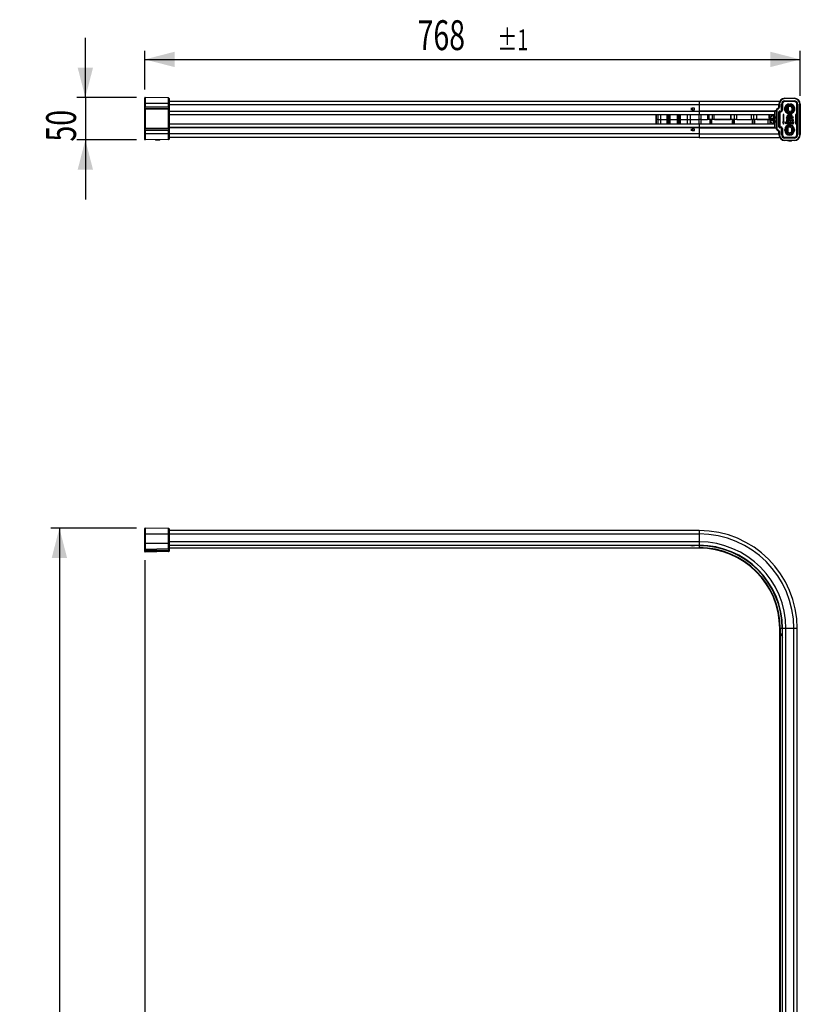
# Model space of a CAD drawing. Extents: x 134 to 226, y 33 to 264.
# Drawn here: x 134 to 226, y 148 to 264 of the extents above; entities that cross this region are included whole.
import ezdxf
from ezdxf.enums import TextEntityAlignment as Align

# ---------------------------------------------------------------- set-up
doc = ezdxf.new("R2010")
doc.units = 0
doc.layers.get('0').update_dxf_attribs({"linetype": 'CONTINUOUS'})
doc.layers.add('ZEICHNUNG', color=7, linetype='CONTINUOUS')
doc.dimstyles.new('SLDDIMSTYLE0', dxfattribs={"dimtxt": 3.5, "dimasz": 3.5, "dimexe": 0, "dimexo": 0.0625, "dimgap": 0.875, "dimtad": 1, "dimlfac": 10, "dimrnd": 1e-09, "dimzin": 12, "dimsah": 1, "dimcen": 0.09, "dimazin": 3, "dimtol": 1, "dimtp": 1, "dimtm": 1, "dimtfac": 1, "dimtofl": 0, "dimtmove": 0, "dimatfit": 3})
doc.dimstyles.new('SLDDIMSTYLE1', dxfattribs={"dimtxt": 3.5, "dimasz": 3.5, "dimexe": 0, "dimexo": 0.0625, "dimgap": 0.875, "dimtad": 1, "dimlfac": 10, "dimrnd": 1e-09, "dimzin": 12, "dimsah": 1, "dimcen": 0.09, "dimazin": 3, "dimtfac": 1, "dimtmove": 0, "dimatfit": 3})
doc.dimstyles.new('SLDDIMSTYLE2', dxfattribs={"dimtxt": 3.5, "dimasz": 3.5, "dimexe": 0, "dimexo": 0.0625, "dimgap": 0.875, "dimtad": 0, "dimtih": 1, "dimtoh": 1, "dimlfac": 10, "dimrnd": 1e-09, "dimzin": 12, "dimsah": 1, "dimcen": 0.09, "dimazin": 3, "dimtol": 1, "dimtp": 1, "dimtm": 1, "dimtfac": 1, "dimtofl": 0, "dimtmove": 0, "dimatfit": 3})

# ---------------------------------------------------------------- blocks, each defined once
blk = doc.blocks.new('_D')
at = {"layer": 'ZEICHNUNG'}
for p, q in [((147.9, 203.92), (137.85, 203.92)), ((138.85, 203.92), (138.85, 32.66)), ((221.91, 32.66), (137.85, 32.66))]:
    blk.add_line(p, q, dxfattribs=at)
for points in [[(138.85, 203.92), (137.95, 200.42), (139.75, 200.42)], [(138.85, 32.66), (139.75, 36.16), (137.95, 36.16)]]:
    blk.add_solid(points, dxfattribs=at)
at = {"layer": 'ZEICHNUNG', "width": 0.7}
for s, height, p in [('±1', 2.45, (138.55, 119.26, 0.01)), ('1713', 3.5, (138.85, 107.23, 0.01))]:
    blk.add_text(s, height=height, rotation=90, dxfattribs=at).set_placement(p, align=Align.BOTTOM_LEFT)
blk = doc.blocks.new('_D_1')
at = {"layer": 'ZEICHNUNG'}
for p, q in [((148.85, 200.16), (148.85, 135.87)), ((225.67, 33.71), (225.67, 137.87)), ((148.85, 136.87), (225.67, 136.87))]:
    blk.add_line(p, q, dxfattribs=at)
for points in [[(148.85, 136.87), (152.35, 135.97), (152.35, 137.77)], [(225.67, 136.87), (222.17, 137.77), (222.17, 135.97)]]:
    blk.add_solid(points, dxfattribs=at)
at = {"layer": 'ZEICHNUNG', "width": 0.7}
for s, height, p in [('768', 3.5, (185.2, 136.87, 0.01)), ('±1', 2.45, (194.55, 137.17, 0.01))]:
    blk.add_text(s, height=height, dxfattribs=at).set_placement(p, align=Align.BOTTOM_LEFT)
blk = doc.blocks.new('_D_2')
at = {"layer": 'ZEICHNUNG'}
for p, q in [((141.89, 254.4), (141.89, 261.4)), ((147.9, 254.4), (140.89, 254.4)), ((141.89, 254.4), (141.89, 249.43)), ((147.9, 249.43), (140.89, 249.43)), ((141.89, 249.43), (141.89, 242.43))]:
    blk.add_line(p, q, dxfattribs=at)
for points in [[(141.89, 254.4), (142.79, 257.9), (140.99, 257.9)], [(141.89, 249.43), (140.99, 245.93), (142.79, 245.93)]]:
    blk.add_solid(points, dxfattribs=at)
at = {"layer": 'ZEICHNUNG', "width": 0.7}
blk.add_text('50', height=3.5, rotation=90, dxfattribs=at).set_placement((141.89, 249.23, 40.93), align=Align.BOTTOM_LEFT)
blk = doc.blocks.new('_D_3')
at = {"layer": 'ZEICHNUNG'}
for p, q in [((148.85, 255.35), (148.85, 259.86)), ((225.67, 254.61), (225.67, 259.86)), ((148.85, 258.86), (225.67, 258.86))]:
    blk.add_line(p, q, dxfattribs=at)
for points in [[(148.85, 258.86), (152.35, 257.96), (152.35, 259.76)], [(225.67, 258.86), (222.17, 259.76), (222.17, 257.96)]]:
    blk.add_solid(points, dxfattribs=at)
at = {"layer": 'ZEICHNUNG', "width": 0.7}
for s, height, p in [('768', 3.5, (180.82, 258.86, 40.93)), ('±1', 2.45, (190.17, 259.17, 40.93))]:
    blk.add_text(s, height=height, dxfattribs=at).set_placement(p, align=Align.BOTTOM_LEFT)

msp = doc.modelspace()

# ---------------------------------------------------------------- linework, layer by layer
at = {"color": 7, "linetype": 'CONTINUOUS'}
for p, q in [((148.8528, 253.6967), (148.8528, 254.3458)), ((148.9037, 254.3958), (148.9037, 253.6967)), ((151.6537, 254.3478), (148.9037, 254.3958)), ((151.6537, 253.6967), (151.6537, 254.3478)), ((151.7029, 254.2978), (151.7029, 253.6967)), ((223.8728, 254.2608), (223.8728, 254.3108)), ((223.8728, 254.3108), (224.9728, 254.3108)), ((224.9728, 254.2608), (223.8728, 254.2608)), ((223.8728, 254.0117), (224.9728, 254.0117)), ((223.8728, 254.0117), (223.8728, 253.9117)), ((224.9728, 254.2608), (224.9728, 254.3108)), ((224.9728, 254.0117), (224.9728, 253.9117)), ((148.9037, 253.6967), (148.8528, 253.6967)), ((148.8528, 253.3408), (148.8528, 253.6967)), ((148.9037, 253.3408), (148.8528, 253.3408)), ((148.8528, 253.1408), (148.8528, 253.3408)), ((148.8528, 253.0409), (148.8528, 253.1408)), ((148.8528, 253.0409), (148.9037, 253.0409)), ((148.8528, 250.7826), (148.8528, 253.0409)), ((148.9037, 253.6967), (148.9037, 253.3408)), ((151.6537, 253.6967), (148.9037, 253.6967)), ((148.9037, 253.3408), (151.6537, 253.2928)), ((148.9037, 253.1908), (151.6537, 253.1428)), ((148.9037, 253.0409), (148.9037, 250.7826)), ((151.6537, 252.9929), (148.9037, 253.0409)), ((151.6537, 253.2928), (151.6537, 253.6967)), ((151.7029, 253.6967), (151.6537, 253.6967)), ((151.7029, 253.2928), (151.6537, 253.2928)), ((151.6537, 250.8306), (151.6537, 252.9929)), ((151.6537, 252.9929), (151.7029, 252.9929)), ((213.8228, 253.9267), (151.7029, 253.9267)), ((151.7029, 253.6967), (151.7029, 253.2928)), ((151.7029, 253.2928), (151.7029, 253.0928)), ((151.7029, 253.0928), (151.7029, 252.9929)), ((151.7029, 252.9929), (151.7029, 250.8306)), ((151.7029, 252.8017), (213.8228, 252.8017)), ((212.8416, 253.1417), (212.9918, 253.1417)), ((212.9918, 252.9617), (212.8416, 252.9617)), ((212.9918, 253.1417), (212.9918, 252.9617)), ((213.2628, 253.1417), (212.9918, 253.1417)), ((212.9918, 252.9617), (213.2628, 252.9617)), ((213.2628, 252.9617), (213.2628, 253.1417)), ((213.8228, 253.9267), (213.8228, 253.5267)), ((223.2487, 253.9267), (213.8228, 253.9267)), ((213.8228, 253.5267), (213.8228, 252.8217)), ((213.8228, 252.8017), (213.8228, 252.8217)), ((213.8228, 252.8017), (213.8228, 252.7517)), ((213.8228, 252.8017), (222.6978, 252.8017)), ((222.8637, 252.8267), (222.6978, 252.8267)), ((222.6978, 251.8267), (222.6978, 252.8267)), ((222.8637, 250.6976), (222.8637, 252.9559)), ((222.9137, 252.9559), (222.8637, 252.9559)), ((222.9137, 252.9559), (222.9137, 250.6976)), ((223.0238, 253.1058), (223.0137, 253.1058)), ((223.0137, 253.0558), (223.0137, 253.1058)), ((223.0238, 253.0558), (223.0137, 253.0558)), ((223.0238, 253.0558), (223.0238, 253.1058)), ((223.1737, 253.2558), (223.1737, 253.6117)), ((223.2237, 253.6117), (223.1737, 253.6117)), ((223.2237, 253.2558), (223.1737, 253.2558)), ((223.2237, 253.6117), (223.2237, 253.2558)), ((223.2628, 252.8067), (223.3728, 252.8067)), ((223.2628, 252.7067), (223.2628, 252.8067)), ((223.3728, 252.7067), (223.3728, 252.8067)), ((223.4728, 252.9067), (223.4728, 253.6117)), ((223.4728, 253.6117), (223.5728, 253.6117)), ((223.5728, 252.9067), (223.4728, 252.9067)), ((223.5728, 253.6117), (223.5728, 252.9067)), ((224.9728, 253.9117), (223.8728, 253.9117)), ((224.2539, 253.3153), (224.2539, 252.8082)), ((224.3603, 253.5723), (224.3603, 253.6156)), ((224.3603, 253.6156), (224.4853, 253.6156)), ((224.3603, 253.5145), (224.3603, 253.5723)), ((224.4853, 253.5723), (224.3603, 253.5723)), ((224.3603, 253.4712), (224.3603, 253.5145)), ((224.3603, 253.5145), (224.4853, 253.5145)), ((224.4853, 253.4712), (224.3603, 253.4712)), ((224.4853, 253.3367), (224.3603, 253.3367)), ((224.3637, 252.7867), (224.4853, 252.7867)), ((224.4853, 253.6156), (224.4853, 253.5723)), ((224.4853, 253.5723), (224.4853, 253.5145)), ((224.4853, 253.5145), (224.4853, 253.4712)), ((224.6618, 253.2726), (224.6618, 252.8508)), ((225.2728, 250.0417), (225.2728, 253.6117)), ((225.3728, 253.6117), (225.2728, 253.6117)), ((225.3728, 253.6117), (225.3728, 250.0417)), ((225.622, 250.0417), (225.622, 253.6117)), ((225.672, 253.6117), (225.622, 253.6117)), ((225.672, 253.6117), (225.672, 250.0417)), ((213.8228, 252.3517), (151.7029, 252.3517)), ((208.7428, 252.3517), (208.7428, 251.8267)), ((208.7428, 251.8267), (208.7428, 251.3017)), ((208.7428, 251.8267), (208.8228, 251.8267)), ((208.8228, 251.8267), (208.8228, 252.3517)), ((208.8228, 251.3017), (208.8228, 251.8267)), ((209.0228, 251.8267), (208.8228, 251.8267)), ((209.0228, 251.8267), (209.0228, 252.3517)), ((209.0228, 251.3017), (209.0228, 251.8267)), ((209.0228, 251.8267), (209.3387, 251.8267)), ((209.3387, 251.8267), (209.3387, 252.3517)), ((209.3387, 251.3017), (209.3387, 251.8267)), ((209.3387, 251.8267), (210.0292, 251.8267)), ((210.0292, 252.3517), (210.0292, 251.8267)), ((210.0292, 251.8267), (210.0292, 251.3017)), ((210.0292, 251.8267), (210.1628, 251.8267)), ((210.1628, 252.3517), (210.1628, 251.8267)), ((210.1628, 251.3017), (210.1628, 251.8267)), ((210.1628, 251.8267), (210.2828, 251.8267)), ((210.2828, 252.3517), (210.2828, 251.8267)), ((210.2828, 251.3017), (210.2828, 251.8267)), ((210.2828, 251.8267), (210.4165, 251.8267)), ((210.4165, 251.8267), (210.4165, 252.3517)), ((210.4165, 251.3017), (210.4165, 251.8267)), ((210.4165, 251.8267), (211.2292, 251.8267)), ((211.2292, 252.3517), (211.2292, 251.8267)), ((211.2292, 251.8267), (211.2292, 251.3017)), ((211.2292, 251.8267), (211.3628, 251.8267)), ((211.3628, 252.3517), (211.3628, 251.8267)), ((211.3628, 251.3017), (211.3628, 251.8267)), ((211.3628, 251.8267), (211.4828, 251.8267)), ((211.4828, 252.3517), (211.4828, 251.8267)), ((211.4828, 251.3017), (211.4828, 251.8267)), ((211.4828, 251.8267), (211.6165, 251.8267)), ((211.6165, 251.8267), (211.6165, 252.3517)), ((211.6165, 251.3017), (211.6165, 251.8267)), ((211.6165, 251.8267), (212.4292, 251.8267)), ((212.4292, 252.3517), (212.4292, 251.8267)), ((212.4292, 251.8267), (212.4292, 251.3017)), ((212.4292, 251.8267), (212.8165, 251.8267)), ((212.8165, 251.8267), (212.8165, 252.3517)), ((212.8165, 251.3017), (212.8165, 251.8267)), ((212.8165, 251.8267), (213.8228, 251.8267)), ((213.8228, 252.7517), (213.8228, 252.4017)), ((213.8228, 252.3517), (213.8228, 252.4017)), ((222.6978, 252.3517), (213.8228, 252.3517)), ((213.8228, 251.8267), (213.8228, 252.3517)), ((213.8228, 251.3017), (213.8228, 251.8267)), ((214.0428, 251.8267), (213.8228, 251.8267)), ((214.0428, 251.8267), (214.0428, 252.3517)), ((214.0428, 251.3017), (214.0428, 251.8267)), ((214.0428, 251.8267), (214.811, 251.8267)), ((214.811, 252.3517), (214.811, 251.8267)), ((214.9848, 251.8267), (214.811, 251.8267)), ((214.9848, 251.8267), (214.9848, 252.3517)), ((215.3441, 251.8267), (214.9848, 251.8267)), ((215.1123, 251.3017), (215.1123, 251.8267)), ((215.2313, 251.3017), (215.2313, 251.8267)), ((215.2639, 251.8267), (215.2639, 251.3017)), ((215.3441, 252.3517), (215.3441, 251.8267)), ((215.596, 251.8267), (215.3441, 251.8267)), ((215.596, 251.8267), (215.596, 252.3517)), ((217.505, 251.8267), (215.596, 251.8267)), ((215.611, 251.8267), (217.4927, 251.8267)), ((217.4927, 252.3517), (217.4927, 251.8267)), ((217.5888, 251.8267), (217.4927, 251.8267)), ((217.5888, 251.8267), (217.5888, 252.3517)), ((217.9236, 251.8267), (217.5888, 251.8267)), ((217.7224, 251.3017), (217.7224, 251.8267)), ((217.8332, 251.3017), (217.8332, 251.8267)), ((217.9236, 252.3517), (217.9236, 251.8267)), ((218.2364, 251.8267), (217.9236, 251.8267)), ((217.9289, 251.8267), (217.9289, 251.3017)), ((218.2364, 251.8267), (218.2364, 252.3517)), ((218.2364, 251.8267), (219.897, 251.8267)), ((219.897, 252.3517), (219.897, 251.8267)), ((219.9362, 251.8267), (219.897, 251.8267)), ((219.9362, 251.8267), (219.9362, 252.3517)), ((220.2237, 251.8267), (219.9362, 251.8267)), ((220.0667, 251.3017), (220.0667, 251.8267)), ((220.1619, 251.3017), (220.1619, 251.8267)), ((220.2237, 251.8267), (220.2237, 252.3517)), ((220.5761, 251.8267), (220.2237, 251.8267)), ((220.3141, 251.8267), (220.3141, 251.3017)), ((220.5761, 251.8267), (220.5761, 252.3517)), ((220.5761, 251.8267), (221.8602, 251.8267)), ((221.8669, 251.8267), (220.5761, 251.8267)), ((221.8602, 251.8267), (221.8602, 251.3017)), ((221.8602, 251.8267), (221.8669, 251.8267)), ((221.8669, 251.8267), (221.8669, 251.3017)), ((221.8669, 251.8267), (222.0876, 251.8267)), ((221.9855, 252.3517), (221.9855, 251.8267)), ((222.0585, 252.3517), (222.0585, 251.8267)), ((222.0876, 251.8267), (222.0876, 251.3017)), ((222.0876, 251.8267), (222.4556, 251.8267)), ((222.1978, 252.0994), (222.2307, 252.1352)), ((222.1978, 251.9517), (222.1978, 252.0994)), ((222.2307, 251.9517), (222.1978, 251.9517)), ((222.1978, 251.554), (222.1978, 251.7017)), ((222.1978, 251.7017), (222.2307, 251.7017)), ((222.2307, 251.9517), (222.2307, 252.1352)), ((222.5135, 251.9517), (222.2307, 251.9517)), ((222.2307, 251.5182), (222.2307, 251.7017)), ((222.2307, 251.7017), (222.5135, 251.7017)), ((222.2569, 252.3517), (222.2569, 252.1595)), ((222.2569, 251.9517), (222.2569, 251.8267)), ((222.6978, 251.8267), (222.4531, 251.8267)), ((222.4556, 251.7017), (222.4556, 251.8267)), ((222.4556, 251.8267), (222.6978, 251.8267)), ((222.5135, 252.259), (222.5135, 251.9517)), ((222.5978, 252.259), (222.5135, 252.259)), ((222.5978, 251.9517), (222.5135, 251.9517)), ((222.5135, 251.7017), (222.5135, 251.3944)), ((222.5978, 251.7017), (222.5135, 251.7017)), ((222.5978, 251.9517), (222.5978, 252.259)), ((222.5978, 252.259), (222.6828, 252.1696)), ((222.6828, 251.9517), (222.5978, 251.9517)), ((222.5978, 251.3944), (222.5978, 251.7017)), ((222.5978, 251.7017), (222.6828, 251.7017)), ((222.6828, 252.1696), (222.6828, 251.9517)), ((222.6978, 252.1696), (222.6828, 252.1696)), ((222.6828, 251.9517), (222.6978, 251.9517)), ((222.6828, 251.7017), (222.6828, 251.4838)), ((222.6978, 251.7017), (222.6828, 251.7017)), ((222.6978, 250.8267), (222.6978, 251.8267)), ((223.1628, 250.9467), (223.1628, 252.7067)), ((223.2628, 252.7067), (223.1628, 252.7067)), ((223.2628, 252.7067), (223.2628, 250.9467)), ((223.3728, 252.7067), (223.2628, 252.7067)), ((223.655, 252.4057), (223.655, 251.5193)), ((223.755, 252.4057), (223.655, 252.4057)), ((223.755, 251.5193), (223.755, 252.4057)), ((224.0167, 251.6153), (224.0167, 251.639)), ((224.0167, 251.639), (224.0826, 251.639)), ((224.0826, 251.639), (224.0826, 251.8208)), ((224.0826, 251.8208), (224.1116, 251.8208)), ((224.1116, 251.8208), (224.1116, 251.639)), ((224.1116, 251.639), (224.1774, 251.639)), ((224.1774, 251.639), (224.1774, 251.6153)), ((224.2221, 252.3365), (224.2724, 252.3365)), ((224.2724, 252.3128), (224.2229, 252.3128)), ((224.2233, 252.239), (224.2724, 252.239)), ((224.3014, 252.2153), (224.2259, 252.2153)), ((224.228, 251.6153), (224.228, 251.7335)), ((224.257, 251.7322), (224.257, 251.6153)), ((224.2686, 251.9153), (224.2686, 251.939)), ((224.2686, 251.939), (224.3345, 251.939)), ((224.4293, 251.9153), (224.2686, 251.9153)), ((224.2724, 252.3365), (224.2724, 252.4208)), ((224.2724, 252.4208), (224.3014, 252.4208)), ((224.2724, 252.239), (224.2724, 252.3128)), ((224.3014, 252.4208), (224.3014, 252.2153)), ((224.3345, 251.939), (224.3345, 252.1208)), ((224.3345, 252.1208), (224.3634, 252.1208)), ((224.3571, 251.6153), (224.3571, 251.7322)), ((224.3634, 252.1208), (224.3634, 251.939)), ((224.3634, 251.939), (224.4293, 251.939)), ((224.3644, 252.6522), (224.4852, 252.6522)), ((224.4852, 252.6089), (224.3646, 252.6089)), ((224.3646, 252.6089), (224.3649, 252.5512)), ((224.3649, 252.5512), (224.4852, 252.5512)), ((224.4852, 252.5078), (224.3651, 252.5079)), ((224.386, 251.7335), (224.386, 251.6153)), ((224.5085, 251.6153), (224.4269, 251.8208)), ((224.4269, 251.8208), (224.4577, 251.8208)), ((224.4293, 251.939), (224.4293, 251.9153)), ((224.4577, 251.8208), (224.4811, 251.7576)), ((224.4641, 252.0971), (224.4641, 252.1208)), ((224.4641, 252.1208), (224.5905, 252.1208)), ((224.5615, 252.0971), (224.4641, 252.0971)), ((224.4811, 251.7576), (224.5687, 251.7576)), ((224.4852, 252.5512), (224.4852, 252.6089)), ((224.4852, 252.5078), (224.4852, 252.5512)), ((224.5599, 251.7339), (224.4898, 251.7339)), ((224.4898, 251.7339), (224.5098, 251.6799)), ((224.5389, 251.677), (224.5599, 251.7339)), ((224.6228, 251.8208), (224.5412, 251.6153)), ((224.5543, 252.239), (224.6201, 252.239)), ((224.5543, 252.2153), (224.5543, 252.239)), ((224.7149, 252.2153), (224.5543, 252.2153)), ((224.5615, 251.9153), (224.5615, 252.0971)), ((224.5905, 251.9153), (224.5615, 251.9153)), ((224.5687, 251.7576), (224.592, 251.8208)), ((224.5905, 252.1208), (224.5905, 251.9153)), ((224.592, 251.8208), (224.6228, 251.8208)), ((224.6201, 252.239), (224.6201, 252.4208)), ((224.6201, 252.4208), (224.6491, 252.4208)), ((224.713, 251.9153), (224.6314, 252.1208)), ((224.6314, 252.1208), (224.6622, 252.1208)), ((224.6491, 252.4208), (224.6491, 252.239)), ((224.6491, 252.239), (224.7149, 252.239)), ((224.661, 251.6153), (224.661, 251.8208)), ((224.661, 251.8208), (224.69, 251.8208)), ((224.6622, 252.1208), (224.6855, 252.0576)), ((224.6855, 252.0576), (224.7731, 252.0576)), ((224.69, 251.8208), (224.69, 251.7233)), ((224.69, 251.7233), (224.7901, 251.7233)), ((224.7901, 251.6996), (224.69, 251.6996)), ((224.69, 251.6996), (224.69, 251.6153)), ((224.7644, 252.0339), (224.6943, 252.0339)), ((224.6943, 252.0339), (224.7142, 251.9799)), ((224.7457, 251.9153), (224.713, 251.9153)), ((224.7149, 252.239), (224.7149, 252.2153)), ((224.7434, 251.977), (224.7644, 252.0339)), ((224.8273, 252.1208), (224.7457, 251.9153)), ((224.7731, 252.0576), (224.7965, 252.1208)), ((224.7901, 251.7233), (224.7901, 251.8208)), ((224.7901, 251.8208), (224.8191, 251.8208)), ((224.7901, 251.6153), (224.7901, 251.6996)), ((224.7965, 252.1208), (224.8273, 252.1208)), ((224.8191, 251.8208), (224.8191, 251.6153)), ((225.0907, 252.4057), (225.0907, 251.5193)), ((225.1907, 252.4057), (225.0907, 252.4057)), ((225.1907, 251.5193), (225.1907, 252.4057)), ((148.8528, 250.7826), (148.9037, 250.7826)), ((148.8528, 250.6826), (148.8528, 250.7826)), ((148.8528, 250.4826), (148.8528, 250.6826)), ((148.8528, 250.4826), (148.9037, 250.4826)), ((148.8528, 250.1267), (148.8528, 250.4826)), ((148.9037, 250.7826), (151.6537, 250.8306)), ((151.6537, 250.6806), (148.9037, 250.6326)), ((151.6537, 250.5306), (148.9037, 250.4826)), ((148.9037, 250.4826), (148.9037, 250.1267)), ((151.6537, 250.8306), (151.7029, 250.8306)), ((151.6537, 250.5306), (151.7029, 250.5306)), ((151.6537, 250.1267), (151.6537, 250.5306)), ((151.7029, 251.3017), (213.8228, 251.3017)), ((213.8228, 250.8517), (151.7029, 250.8517)), ((151.7029, 250.8306), (151.7029, 250.7306)), ((151.7029, 250.7306), (151.7029, 250.5306)), ((151.7029, 250.5306), (151.7029, 250.1267)), ((212.8416, 250.6917), (212.9918, 250.6917)), ((212.9918, 250.5117), (212.8416, 250.5117)), ((212.9918, 250.6917), (212.9918, 250.5117)), ((213.2628, 250.6917), (212.9918, 250.6917)), ((212.9918, 250.5117), (213.2628, 250.5117)), ((213.2628, 250.5117), (213.2628, 250.6917)), ((213.8228, 251.3017), (213.8228, 251.2517)), ((213.8228, 251.3017), (222.6978, 251.3017)), ((213.8228, 251.2517), (213.8228, 250.9017)), ((213.8228, 250.9017), (213.8228, 250.8517)), ((213.8228, 250.8317), (213.8228, 250.8517)), ((222.6978, 250.8517), (213.8228, 250.8517)), ((213.8228, 250.8317), (213.8228, 250.1267)), ((222.2307, 251.5182), (222.1978, 251.554)), ((222.4556, 251.3017), (222.4556, 251.3992)), ((222.5978, 251.3944), (222.5135, 251.3944)), ((222.6828, 251.4838), (222.5978, 251.3944)), ((222.6828, 251.4838), (222.6978, 251.4838)), ((222.6978, 250.8267), (222.8637, 250.8267)), ((222.9137, 250.6976), (222.8637, 250.6976)), ((223.0137, 250.5976), (223.0238, 250.5976)), ((223.0137, 250.5476), (223.0137, 250.5976)), ((223.0137, 250.5476), (223.0238, 250.5476)), ((223.0238, 250.5476), (223.0238, 250.5976)), ((223.2628, 250.9467), (223.1628, 250.9467)), ((223.2628, 250.9467), (223.2628, 250.8467)), ((223.2628, 250.9467), (223.3728, 250.9467)), ((223.3728, 250.8467), (223.2628, 250.8467)), ((223.3728, 250.9467), (223.3728, 250.8467)), ((223.4728, 250.0417), (223.4728, 250.7467)), ((223.5728, 250.7467), (223.4728, 250.7467)), ((223.5728, 250.7467), (223.5728, 250.0417)), ((223.655, 251.5193), (223.605, 251.5193)), ((223.605, 251.5193), (223.705, 251.2693)), ((223.705, 251.2693), (223.805, 251.5193)), ((223.805, 251.5193), (223.755, 251.5193)), ((223.869, 250.5292), (223.869, 250.6542)), ((223.869, 250.6542), (223.9123, 250.6542)), ((223.9123, 250.5292), (223.869, 250.5292)), ((223.9123, 250.6542), (223.9123, 250.5292)), ((223.97, 250.6542), (223.9123, 250.6542)), ((223.9123, 250.5292), (223.97, 250.5292)), ((223.97, 250.5292), (223.97, 250.6542)), ((223.97, 250.6542), (224.0133, 250.6542)), ((224.0133, 250.5292), (223.97, 250.5292)), ((223.9836, 251.3213), (223.9836, 251.5267)), ((223.9836, 251.5267), (224.0145, 251.5267)), ((224.0126, 251.3213), (223.9836, 251.3213)), ((224.1239, 251.3213), (224.0126, 251.4798)), ((224.0126, 251.4798), (224.0126, 251.3213)), ((224.0133, 250.6542), (224.0133, 250.5292)), ((224.0145, 251.5267), (224.1258, 251.3682)), ((224.1774, 251.6153), (224.0167, 251.6153)), ((224.1548, 251.3213), (224.1239, 251.3213)), ((224.1258, 251.3682), (224.1258, 251.5267)), ((224.1258, 251.5267), (224.1548, 251.5267)), ((224.1478, 250.6542), (224.1478, 250.5292)), ((224.1548, 251.5267), (224.1548, 251.3213)), ((224.2178, 251.503), (224.2178, 251.5267)), ((224.2178, 251.5267), (224.3837, 251.5267)), ((224.3547, 251.503), (224.2178, 251.503)), ((224.223, 251.345), (224.3547, 251.345)), ((224.223, 251.3213), (224.223, 251.345)), ((224.3837, 251.3213), (224.223, 251.3213)), ((224.257, 251.6153), (224.228, 251.6153)), ((224.2309, 251.4082), (224.2309, 251.4319)), ((224.2309, 251.4319), (224.3547, 251.4319)), ((224.3547, 251.4082), (224.2309, 251.4082)), ((224.2539, 250.3122), (224.2539, 250.8607)), ((224.3547, 251.4319), (224.3547, 251.503)), ((224.3547, 251.345), (224.3547, 251.4082)), ((224.386, 251.6153), (224.3571, 251.6153)), ((224.3837, 251.5267), (224.3837, 251.3213)), ((224.5412, 251.6153), (224.5085, 251.6153)), ((224.5837, 251.503), (224.5283, 251.503)), ((224.6126, 251.3213), (224.5287, 251.3213)), ((224.5288, 251.5267), (224.6126, 251.5267)), ((224.5315, 251.4319), (224.5837, 251.4319)), ((224.5837, 251.4082), (224.5349, 251.4082)), ((224.5386, 251.345), (224.5837, 251.345)), ((224.5837, 251.4319), (224.5837, 251.503)), ((224.5837, 251.345), (224.5837, 251.4082)), ((224.6126, 251.5267), (224.6126, 251.3213)), ((224.69, 251.6153), (224.661, 251.6153)), ((224.6618, 250.3931), (224.6618, 250.7903)), ((224.6978, 250.5292), (224.6978, 250.6542)), ((224.8191, 251.6153), (224.7901, 251.6153)), ((224.8324, 250.5292), (224.8324, 250.6542)), ((224.8757, 250.6542), (224.8324, 250.6542)), ((224.8324, 250.5292), (224.8757, 250.5292)), ((224.8757, 250.6542), (224.8757, 250.5292)), ((224.8757, 250.6542), (224.9334, 250.6542)), ((224.9334, 250.5292), (224.8757, 250.5292)), ((224.9334, 250.5292), (224.9334, 250.6542)), ((224.9767, 250.6542), (224.9334, 250.6542)), ((224.9334, 250.5292), (224.9767, 250.5292)), ((224.9767, 250.6542), (224.9767, 250.5292)), ((225.0407, 251.5193), (225.1407, 251.2693)), ((225.0907, 251.5193), (225.0407, 251.5193)), ((225.1407, 251.2693), (225.2407, 251.5193)), ((225.2407, 251.5193), (225.1907, 251.5193)), ((148.8528, 250.1267), (148.9037, 250.1267)), ((148.8528, 249.4776), (148.8528, 250.1267)), ((148.9037, 250.1267), (148.9037, 249.4276)), ((151.6537, 250.1267), (148.9037, 250.1267)), ((151.6537, 249.4756), (148.9037, 249.4276)), ((150.1137, 249.4487), (150.1142, 249.4244)), ((150.1695, 249.4254), (150.1142, 249.4244)), ((150.1142, 249.4244), (150.1591, 249.3995)), ((150.169, 249.4497), (150.1695, 249.4254)), ((150.1695, 249.4254), (150.1996, 249.4002)), ((150.2677, 249.4014), (150.1996, 249.4002)), ((150.2376, 249.4266), (150.2372, 249.4509)), ((150.57, 249.4067), (150.6141, 249.4331)), ((150.6141, 249.4331), (150.6137, 249.4575)), ((151.6537, 249.4756), (151.6537, 250.1267)), ((151.6537, 250.1267), (151.7029, 250.1267)), ((151.7029, 250.1267), (151.7029, 249.5256)), ((213.8228, 249.7267), (151.7029, 249.7267)), ((213.8228, 250.1267), (213.8228, 249.7267)), ((213.8228, 249.7267), (223.2487, 249.7267)), ((223.1737, 250.0417), (223.1737, 250.3976)), ((223.1737, 250.3976), (223.2237, 250.3976)), ((223.1737, 250.0417), (223.2237, 250.0417)), ((223.2237, 250.3976), (223.2237, 250.0417)), ((223.4728, 250.0417), (223.5728, 250.0417)), ((223.8728, 249.6417), (223.8728, 249.7417)), ((223.8728, 249.7417), (224.9728, 249.7417)), ((224.9728, 249.6417), (223.8728, 249.6417)), ((223.8728, 249.3426), (223.8728, 249.3926)), ((223.8728, 249.3926), (224.9728, 249.3926)), ((224.9728, 249.3426), (223.8728, 249.3426)), ((224.1728, 249.3426), (224.1728, 249.3423)), ((224.173, 249.3422), (224.2174, 249.3165)), ((224.235, 249.3426), (224.235, 249.3394)), ((224.235, 249.3394), (224.2631, 249.3143)), ((224.3056, 249.3384), (224.3056, 249.3426)), ((224.6283, 249.3165), (224.6727, 249.3422)), ((224.6728, 249.3423), (224.6728, 249.3426)), ((224.9728, 249.6417), (224.9728, 249.7417)), ((224.9728, 249.3426), (224.9728, 249.3926)), ((225.3728, 250.0417), (225.2728, 250.0417)), ((225.672, 250.0417), (225.622, 250.0417)), ((224.3309, 249.3158), (224.2631, 249.3143)), ((148.8528, 203.2238), (148.8528, 203.8729)), ((148.8528, 202.1238), (148.8528, 203.2238)), ((148.9037, 203.2238), (148.8528, 203.2238)), ((148.9037, 203.9229), (148.9037, 203.2238)), ((151.6537, 203.8749), (148.9037, 203.9229)), ((148.9037, 203.2238), (148.9037, 202.1238)), ((151.6537, 203.2238), (148.9037, 203.2238)), ((151.6537, 203.2238), (151.6537, 203.8749)), ((151.6537, 202.1238), (151.6537, 203.2238)), ((151.7029, 203.2238), (151.6537, 203.2238)), ((151.7029, 203.8249), (151.7029, 203.2238)), ((213.8228, 203.6238), (151.7029, 203.6238)), ((151.7029, 203.2238), (151.7029, 202.1238)), ((213.8228, 203.6338), (213.8228, 203.2338)), ((213.8228, 203.2338), (213.8228, 202.3038)), ((213.8228, 203.2238), (213.8228, 202.2938)), ((148.8528, 201.4746), (148.8528, 202.1238)), ((148.9037, 202.1238), (148.8528, 202.1238)), ((148.9037, 202.1238), (148.9037, 201.4246)), ((151.6537, 202.1238), (148.9037, 202.1238)), ((151.6537, 201.4726), (151.6537, 202.1238)), ((151.7029, 202.1238), (151.6537, 202.1238)), ((151.7029, 202.1238), (151.7029, 201.5226)), ((213.8228, 202.2938), (213.8228, 201.8938)), ((148.8528, 201.2747), (148.8528, 201.4746)), ((148.9037, 201.2747), (148.8528, 201.2747)), ((148.8528, 201.2646), (148.8528, 201.2747)), ((148.9037, 201.2646), (148.8528, 201.2646)), ((148.8528, 201.1646), (148.8528, 201.2646)), ((151.6537, 201.4726), (148.9037, 201.4246)), ((151.6537, 201.3227), (148.9037, 201.2747)), ((148.9037, 201.2646), (151.6537, 201.3126)), ((148.9037, 201.2747), (148.9037, 201.2646)), ((151.6537, 201.1626), (148.9037, 201.1147)), ((151.7029, 201.3227), (151.6537, 201.3227)), ((151.6537, 201.3126), (151.6537, 201.3227)), ((151.7029, 201.3126), (151.6537, 201.3126)), ((213.8228, 201.8938), (151.7029, 201.8938)), ((213.8228, 201.5638), (151.7029, 201.5638)), ((151.7029, 201.5226), (151.7029, 201.3227)), ((151.7029, 201.3227), (151.7029, 201.3126)), ((151.7029, 201.3126), (151.7029, 201.2126)), ((212.8416, 201.8938), (212.9918, 201.8238)), ((213.2628, 201.8238), (212.9918, 201.8238)), ((213.2628, 201.8938), (213.2628, 201.8238)), ((213.8228, 201.8538), (213.8228, 201.8938)), ((213.8228, 201.8538), (213.8228, 201.6138)), ((213.8228, 201.8538), (213.8228, 201.6238)), ((213.8228, 201.6138), (213.8228, 201.5638)), ((223.2628, 112.6338), (223.2628, 192.1338)), ((223.2628, 192.1338), (223.3128, 192.1338)), ((223.3128, 192.1338), (223.3128, 112.6338)), ((223.5428, 192.1338), (223.3128, 192.1338)), ((223.5928, 192.1338), (223.5428, 192.1338)), ((223.5928, 112.6338), (223.5928, 192.1338)), ((223.9928, 192.1338), (223.5928, 192.1338)), ((223.9928, 112.6338), (223.9928, 192.1338)), ((224.9228, 192.1338), (223.9928, 192.1338)), ((224.9228, 112.6338), (224.9228, 192.1338)), ((225.3228, 192.1338), (224.9228, 192.1338)), ((225.3228, 112.6338), (225.3228, 192.1338)), ((223.5928, 191.5738), (223.5128, 191.5738)), ((223.5128, 191.3027), (223.5128, 191.5738)), ((223.5128, 191.3027), (223.5928, 191.1311))]:
    msp.add_line(p, q, dxfattribs=at)
at = {"color": 8, "linetype": 'CONTINUOUS'}
for p, q in [((213.8228, 253.5267), (151.7029, 253.5267)), ((223.1737, 253.5267), (213.8228, 253.5267)), ((213.8228, 252.8517), (222.8637, 252.8517)), ((213.8228, 252.7517), (151.7029, 252.7517)), ((151.7029, 252.4017), (213.8228, 252.4017)), ((222.6978, 252.7517), (213.8228, 252.7517)), ((213.8228, 252.4017), (222.6978, 252.4017)), ((213.8228, 251.2517), (151.7029, 251.2517)), ((151.7029, 250.9017), (213.8228, 250.9017)), ((222.6978, 251.2517), (213.8228, 251.2517)), ((213.8228, 250.9017), (222.6978, 250.9017)), ((222.8637, 250.8017), (213.8228, 250.8017)), ((213.8228, 250.1267), (151.7029, 250.1267)), ((213.8228, 250.1267), (223.1737, 250.1267)), ((213.8228, 203.2238), (151.7029, 203.2238)), ((213.8228, 202.2938), (151.7029, 202.2938)), ((151.7029, 201.6138), (213.8228, 201.6138))]:
    msp.add_line(p, q, dxfattribs=at)
at = {"color": 7, "linetype": 'CONTINUOUS', "flags": 128}
for points in [[(224.1308, 251.9364), (224.1641, 251.9446), (224.1888, 251.9683), (224.1996, 252.0211)], [(224.1486, 252.2744), (224.155, 252.3043), (224.1751, 252.327), (224.2221, 252.3365)], [(224.2259, 252.2153), (224.2088, 252.2158), (224.1954, 252.2173)], [(224.1997, 252.2408), (224.2129, 252.2392), (224.2233, 252.239)], [(224.3088, 251.7971), (224.2908, 251.7954), (224.2741, 251.7884), (224.2632, 251.7742), (224.257, 251.7322)], [(224.3571, 251.7322), (224.3555, 251.7583), (224.3459, 251.7824), (224.329, 251.7938), (224.3088, 251.7971)], [(224.3644, 252.6522), (224.3644, 252.6478), (224.3645, 252.634), (224.3646, 252.6196), (224.3646, 252.6089)], [(224.3649, 252.5512), (224.3649, 252.5405), (224.365, 252.5261), (224.365, 252.5127), (224.3651, 252.5079)], [(224.4354, 252.2364), (224.4687, 252.2446), (224.4934, 252.2683), (224.5042, 252.3211)], [(224.4852, 252.6089), (224.4852, 252.6125), (224.4852, 252.6168), (224.4852, 252.6217), (224.4852, 252.6272), (224.4852, 252.6331), (224.4852, 252.6392), (224.4852, 252.6457), (224.4852, 252.6522)], [(224.5098, 251.6799), (224.5182, 251.657), (224.5249, 251.639)], [(224.5249, 251.639), (224.5315, 251.6607), (224.5389, 251.677)], [(224.7142, 251.9799), (224.7227, 251.957), (224.7293, 251.939)], [(224.7293, 251.939), (224.736, 251.9607), (224.7434, 251.977)], [(224.4467, 251.4679), (224.4537, 251.4953), (224.462, 251.5069), (224.4732, 251.5158), (224.5288, 251.5267)], [(224.4757, 251.4674), (224.4802, 251.4492), (224.4862, 251.4419), (224.4942, 251.4369), (224.5315, 251.4319)], [(224.4836, 251.3771), (224.4847, 251.368), (224.4883, 251.3597), (224.4944, 251.3529), (224.5024, 251.3485), (224.5386, 251.345)], [(224.5349, 251.4082), (224.5189, 251.4076), (224.5064, 251.4058)], [(224.5283, 251.503), (224.517, 251.5028), (224.5082, 251.502)], [(150.1996, 249.4002), (150.1683, 249.3997), (150.1591, 249.3995)], [(150.6141, 249.4331), (150.6141, 249.4331), (150.5977, 249.4329), (150.5534, 249.4321), (150.4865, 249.4309), (150.405, 249.4295), (150.3186, 249.428), (150.2376, 249.4266)], [(150.2677, 249.4014), (150.2499, 249.4163), (150.2376, 249.4266)], [(150.57, 249.4067), (150.5699, 249.4067), (150.5558, 249.4064), (150.5202, 249.4058), (150.4669, 249.4049), (150.4022, 249.4038), (150.3332, 249.4025), (150.2677, 249.4014)], [(224.3337, 249.3134), (224.3171, 249.3282), (224.3056, 249.3384)], [(224.2631, 249.3143), (224.2293, 249.3154), (224.2174, 249.3165)]]:
    msp.add_lwpolyline(points, dxfattribs=at)
at = {"color": 7, "linetype": 'CONTINUOUS'}
for centre, radius, start, end in [((148.9028, 254.3458), 0.05, 89, 180), ((151.6528, 254.2978), 0.05, 0, 89), ((223.8728, 253.6117), 0.6991, 90, 180), ((223.8728, 253.6117), 0.6491, 90, 180), ((223.8728, 253.6117), 0.4, 90, 180), ((224.9728, 253.6117), 0.6991, 0, 90), ((224.9728, 253.6117), 0.6491, 0, 90), ((224.9728, 253.6117), 0.4, 0, 90), ((148.9028, 253.1408), 0.05, 89, 180), ((142.4486, 253.2658), 6.4555, 359.334427, 0.665573), ((142.4477, 253.1158), 6.4564, 359.334519, 0.665481), ((145.2342, 253.2178), 6.4199, 359.330737, 0.669263), ((145.2333, 253.0678), 6.4208, 359.330831, 0.669169), ((151.6528, 253.0928), 0.05, 0, 89), ((223.0137, 252.9558), 0.15, 90.004867, 179.995133), ((223.0137, 252.9559), 0.1, 89.996991, 180.003009), ((223.0238, 253.2558), 0.2, 269.996964, 0.003009), ((223.0238, 253.2558), 0.1499, 269.98915, 0.010814), ((223.2628, 252.7067), 0.1, 90, 180), ((223.3728, 252.9067), 0.1, 270, 0), ((223.3728, 252.9067), 0.2, 270, 0), ((223.8728, 253.6117), 0.3, 90, 180), ((224.3603, 253.0617), 0.5539, 90, 270.488151), ((224.3603, 253.0617), 0.5106, 90, 270.508828), ((224.3603, 253.0617), 0.4528, 90, 270.540885), ((224.3603, 253.0617), 0.4095, 90, 270.569255), ((224.3603, 253.0617), 0.275, 90, 270.69679), ((224.4853, 253.0617), 0.5539, 269.983506, 90), ((224.4853, 253.0617), 0.5106, 269.982919, 90), ((224.4853, 253.0617), 0.4528, 269.981963, 90), ((224.4853, 253.0617), 0.4095, 269.981068, 90), ((224.4853, 253.0617), 0.275, 269.980845, 90), ((224.9728, 253.6117), 0.3, 0, 90), ((222.5137, 251.8736), 0.3854, 90.026203, 137.255598), ((224.1304, 252.0263), 0.0971, 89.596676, 184.686866), ((224.1313, 252.0107), 0.098, 175.493787, 269.793266), ((224.1337, 252.0081), 0.0718, 171.949037, 267.701801), ((224.1344, 252.0274), 0.0723, 92.489498, 187.349665), ((224.1318, 252.0101), 0.0974, 269.53858, 6.304027), ((224.131, 252.0257), 0.0977, 357.085355, 89.945642), ((224.1297, 252.0294), 0.0704, 353.261032, 88.761599), ((224.2032, 252.2714), 0.0547, 176.825517, 261.870087), ((224.211, 252.2724), 0.0336, 175.266566, 250.22464), ((224.2151, 252.2761), 0.0375, 78.08779, 181.297549), ((224.3017, 251.7484), 0.0752, 86.318629, 191.398739), ((224.3117, 251.7479), 0.0757, 349.082529, 93.91041), ((224.435, 252.3263), 0.0971, 89.596676, 184.686858), ((224.436, 252.3107), 0.098, 175.49378, 269.793258), ((224.4383, 252.3081), 0.0718, 171.949071, 267.701772), ((224.439, 252.3274), 0.0723, 92.489539, 187.349633), ((224.4364, 252.3101), 0.0974, 269.538605, 6.304012), ((224.4356, 252.3257), 0.0977, 357.085372, 89.94563), ((224.4343, 252.3294), 0.0704, 353.261034, 88.761603), ((148.9028, 250.6826), 0.05, 180, 271), ((142.4477, 250.7076), 6.4564, 359.334519, 0.665481), ((142.4486, 250.5576), 6.4555, 359.334427, 0.665573), ((145.2333, 250.7556), 6.4208, 359.330831, 0.669169), ((151.6528, 250.7306), 0.05, 271, 0), ((145.2342, 250.6056), 6.4199, 359.330737, 0.669263), ((222.5139, 251.7802), 0.3857, 222.767749, 269.95045), ((223.0137, 250.6976), 0.15, 180.004867, 269.995133), ((223.0137, 250.6976), 0.1, 179.996991, 270.003009), ((223.0238, 250.3976), 0.2, 359.996991, 90.003036), ((223.0238, 250.3977), 0.1499, 359.989186, 90.01085), ((223.2628, 250.9467), 0.1, 180, 270), ((223.3728, 250.7467), 0.2, 0, 90), ((223.3728, 250.7467), 0.1, 0, 90), ((224.4228, 250.6542), 0.5539, 0, 180), ((224.4228, 250.5292), 0.5539, 180, 0), ((224.4228, 250.6542), 0.5106, 0, 180), ((224.4228, 250.5292), 0.5106, 180, 0), ((224.4228, 250.6542), 0.4528, 0, 180), ((224.4228, 250.5292), 0.4528, 180, 0), ((224.4228, 250.6542), 0.4095, 0, 180), ((224.4228, 250.5292), 0.4095, 180, 0), ((224.4228, 250.6542), 0.275, 0, 180), ((224.4228, 250.5292), 0.275, 180, 0), ((224.2028, 250.9467), 0.1, 285.933317, 327.96301), ((224.4965, 251.4674), 0.0498, 179.42939, 257.467632), ((224.503, 251.3735), 0.0485, 110.950151, 178.765605), ((224.516, 251.3818), 0.0619, 186.756552, 281.849732), ((224.51, 251.4677), 0.0343, 92.91729, 180.452063), ((224.5118, 251.378), 0.0282, 100.911252, 181.929642), ((224.6428, 250.9467), 0.1, 212.036955, 254.066719), ((224.7772, 251.4278), 0.1017, 87.136624, 181.972319), ((224.7771, 251.4201), 0.1016, 177.639359, 272.805159), ((224.7797, 251.4303), 0.0754, 87.885425, 184.747364), ((224.7798, 251.4178), 0.0755, 175.201279, 271.628773), ((224.7848, 251.4179), 0.0757, 267.79973, 6.892552), ((224.7875, 251.4201), 0.1016, 266.945008, 3.713306), ((224.7873, 251.4278), 0.1017, 359.377518, 92.830202), ((224.7856, 251.4312), 0.0745, 356.786274, 92.428448), ((148.9028, 249.4776), 0.05, 180, 271), ((151.6528, 249.5256), 0.05, 271, 0), ((223.8728, 250.0417), 0.6991, 180, 270), ((223.8728, 250.0417), 0.6491, 180, 270), ((223.8728, 250.0417), 0.4, 180, 270), ((223.8728, 250.0417), 0.3, 180, 270), ((224.2158, 249.5974), 0.2587, 260.44235, 274.252135), ((224.4311, 254.8792), 5.5422, 268.702053, 272.500026), ((224.9728, 250.0417), 0.6991, 270, 0), ((224.9728, 250.0417), 0.6491, 270, 0), ((224.9728, 250.0417), 0.4, 270, 0), ((224.9728, 250.0417), 0.3, 270, 0), ((224.4317, 253.9671), 4.6547, 268.79448, 272.420657), ((148.9028, 203.8729), 0.05, 89, 180), ((151.6528, 203.8249), 0.05, 0, 89), ((213.8228, 192.1338), 11.5, 0, 90), ((213.8228, 192.1338), 11.1, 0, 90), ((213.8228, 192.1338), 10.17, 0, 90), ((148.9028, 201.4746), 0.05, 180, 271), ((148.9028, 201.1646), 0.05, 180, 271), ((142.4487, 201.3497), 6.4555, 359.334424, 0.665576), ((142.4476, 201.1896), 6.4565, 359.334529, 0.665471), ((151.6528, 201.5226), 0.05, 271, 0), ((145.2345, 201.3977), 6.4197, 359.330707, 0.669293), ((145.2331, 201.2376), 6.421, 359.330849, 0.669151), ((151.6528, 201.2126), 0.05, 271, 0), ((213.8228, 192.1338), 9.77, 0, 90), ((213.8228, 192.1338), 9.72, 0, 90), ((213.8228, 192.1338), 9.49, 0, 90), ((213.8228, 192.1338), 9.44, 0, 90)]:
    msp.add_arc(centre, radius, start, end, dxfattribs=at)

# ---------------------------------------------------------------- dimensions: what is measured, and where the dimension line sits
at = {"layer": 'ZEICHNUNG'}
for base, p1, p2, dimstyle, picture, middle in [((225.672, 261.5484), (148.8528, 254.3458), (225.672, 253.6117), 'SLDDIMSTYLE2', '_D_3', (187.3546, 261.5484)), ((225.672, 136.8702), (148.8528, 201.1646), (225.672, 32.7146), 'SLDDIMSTYLE0', '_D_1', (191.7335, 136.8702))]:
    dim = msp.add_linear_dim(base=base, p1=p1, p2=p2, dimstyle=dimstyle, dxfattribs=at)
    dim.commit()
    dim.dimension.update_dxf_attribs({"geometry": picture, "text_midpoint": middle, "dimtype": 160})
for base, p1, p2, dimstyle, picture, middle in [((141.8911, 249.4276), (148.9037, 254.3958), (148.9037, 249.4276), 'SLDDIMSTYLE1', '_D_2', (141.8911, 251.9)), ((138.8528, 32.6638), (148.9037, 203.9229), (222.9137, 32.6638), 'SLDDIMSTYLE0', '_D', (138.8528, 115.1068))]:
    dim = msp.add_linear_dim(base=base, p1=p1, p2=p2, angle=90, dimstyle=dimstyle, dxfattribs=at)
    dim.commit()
    dim.dimension.update_dxf_attribs({"geometry": picture, "text_midpoint": middle, "dimtype": 160})

doc.saveas('drawing.dxf')
